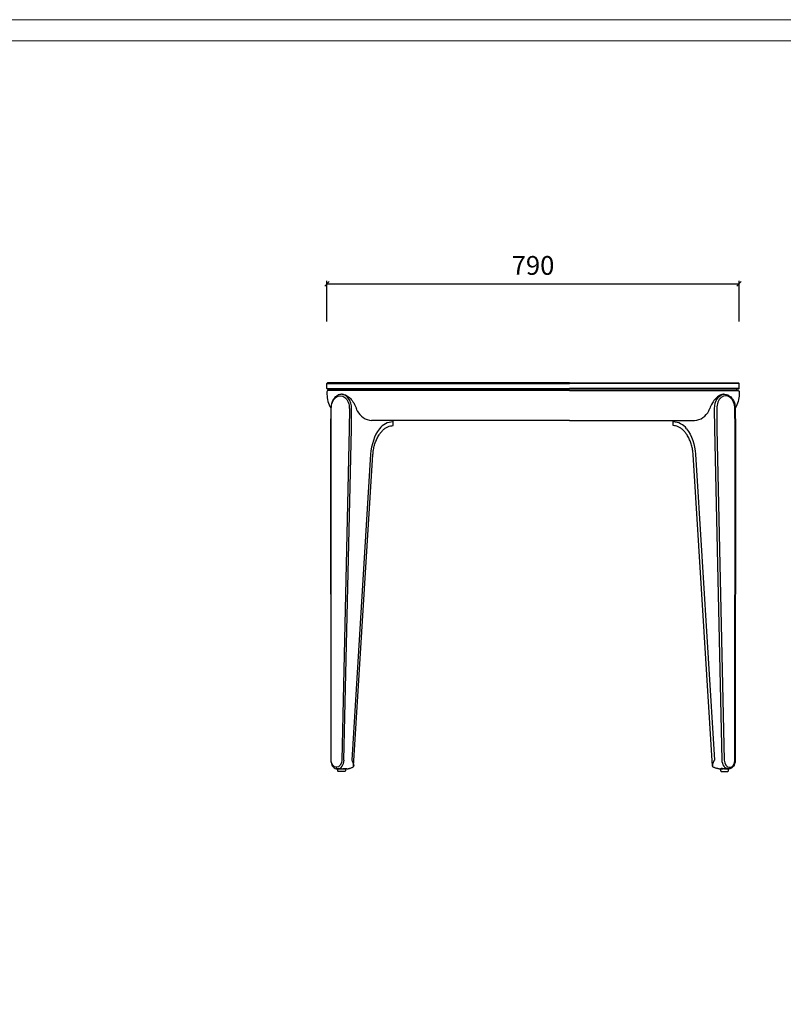
# Model space of a CAD drawing. Units: millimetres. Extents: x 582 to 12779, y -957 to 24187.
# Drawn here: x 3510 to 4974, y 1071 to 2958 of the extents above; entities that cross this region are included whole.
import ezdxf

# ---------------------------------------------------------------- set-up
doc = ezdxf.new("R2010")
doc.units = ezdxf.units.MM
doc.layers.add('打印框', color=1, linetype='Continuous', lineweight=13)
doc.layers.add('轮廓线', color=7, linetype='Continuous', lineweight=20)
doc.styles.add('Arial', font='@Microsoft JhengHei Light.ttf', dxfattribs={"width": 0.6})
doc.dimstyles.new('1比1', dxfattribs={"dimscale": 1.2, "dimtxt": 30, "dimasz": 7, "dimexe": 5, "dimexo": 5, "dimgap": 10, "dimtad": 1, "dimdec": 0, "dimdsep": 46, "dimtxsty": 'Arial', "dimblk": 'OBLIQUE', "dimcen": 0, "dimclrd": 251, "dimclre": 251, "dimadec": 0, "dimazin": 0, "dimtfac": 1, "dimtdec": 0, "dimtofl": 0, "dimtmove": 0, "dimatfit": 3, "dimldrblk": 'CLOSEDBLANK', "dimfxl": 60, "dimfxlon": 1, "dimarcsym": 2})

# ---------------------------------------------------------------- blocks, each defined once
blk = doc.blocks.new('_Oblique')
at = {"color": 0, "linetype": 'ByBlock', "lineweight": -2}
blk.add_line((-0.5, -0.5), (0.5, 0.5), dxfattribs=at)
blk = doc.blocks.new('*D87')
at = {"color": 251, "lineweight": -2, "transparency": 16777216}
for p, q in [((4099.2, 2380), (4099.2, 2458)), ((4889.2, 2380), (4889.2, 2458)), ((4099.2, 2452), (4889.2, 2452))]:
    blk.add_line(p, q, dxfattribs=at)
at = {"layer": 'Defpoints', "color": 0, "transparency": 16777216}
for p in [(4889.2, 2452), (4099.2, 2261.2), (4889.2, 2261.2)]:
    blk.add_point(p, dxfattribs=at)
at = {"color": 251, "lineweight": -2, "transparency": 16777216, "xscale": 8.4, "yscale": 8.4, "zscale": 8.4, "rotation": 180}
blk.add_blockref('_Oblique', (4099.2, 2452), dxfattribs=at)
at = {"color": 251, "lineweight": -2, "transparency": 16777216, "xscale": 8.4, "yscale": 8.4, "zscale": 8.4}
blk.add_blockref('_Oblique', (4889.2, 2452), dxfattribs=at)
at = {"color": 0, "transparency": 16777216, "insert": (4494.2, 2482.6), "char_height": 36, "attachment_point": 5, "style": 'Arial'}
blk.add_mtext('790', dxfattribs=at)
blk = doc.blocks.new('_ClosedBlank')
at = {"color": 0, "linetype": 'ByBlock', "lineweight": -2}
for p, q in [((-1, 0.17), (0, 0)), ((-1, 0.17), (-1, -0.17)), ((0, 0), (-1, -0.17))]:
    blk.add_line(p, q, dxfattribs=at)

msp = doc.modelspace()

# ---------------------------------------------------------------- linework, layer by layer
for p, q in [((4099.2, 2261.2), (4100.2, 2262.2)), ((4099.2, 2251.2), (4099.2, 2261.2)), ((4099.2, 2261.2), (4564.2, 2261.2)), ((4099.2, 2251.2), (4100.2, 2250.2)), ((4099.2, 2251.2), (4564.2, 2251.2)), ((4564.2, 2262.2), (4100.2, 2262.2)), ((4100.2, 2250.2), (4564.2, 2250.2)), ((4564.2, 2247.2), (4101.2, 2247.2)), ((4104.2, 2250.2), (4104.2, 2247.2)), ((4564.2, 2262.2), (4888.2, 2262.2)), ((4889.2, 2261.2), (4564.2, 2261.2)), ((4889.2, 2251.2), (4564.2, 2251.2)), ((4888.2, 2250.2), (4564.2, 2250.2)), ((4564.2, 2247.2), (4887.2, 2247.2)), ((4884.2, 2250.2), (4884.2, 2247.2)), ((4889.2, 2261.2), (4888.2, 2262.2)), ((4889.2, 2251.2), (4888.2, 2250.2)), ((4889.2, 2251.2), (4889.2, 2261.2)), ((4128.5, 2240.2), (4127.1, 2240.2)), ((4859.9, 2240.2), (4861.4, 2240.2)), ((4106.5, 2212.7), (4106.1, 2174.2)), ((4107, 2174.3), (4107.4, 2212.7)), ((4142.1, 2212.7), (4141.6, 2174.3)), ((4145.9, 2174.2), (4146.3, 2212.7)), ((4842.6, 2174.2), (4842.2, 2212.7)), ((4846.4, 2212.7), (4846.8, 2174.3)), ((4881.5, 2174.3), (4881.1, 2212.7)), ((4881.9, 2212.7), (4882.4, 2174.2)), ((4564.2, 2190.2), (4184.8, 2190.2)), ((4225.8, 2180.1), (4225.8, 2190.2)), ((4564.2, 2190.2), (4803.7, 2190.2)), ((4762.7, 2180.1), (4762.7, 2190.2)), ((4106.1, 2174.2), (4106.5, 1539)), ((4107.4, 1539), (4107, 2174.3)), ((4141.6, 2174.3), (4127.6, 1539)), ((4131.8, 1538.9), (4145.9, 2174.2)), ((4856.7, 1538.9), (4842.6, 2174.2)), ((4846.8, 2174.3), (4860.9, 1539)), ((4881.1, 1539), (4881.5, 2174.3)), ((4882.4, 2174.2), (4882, 1539)), ((4182.9, 2125.2), (4146.6, 1538.9)), ((4150.3, 1527.6), (4187.3, 2124.5)), ((4838.2, 1527.6), (4801.2, 2124.5)), ((4805.6, 2125.2), (4841.9, 1538.9)), ((4117.5, 1525.2), (4117.1, 1525.2)), ((4119.3, 1522.2), (4119.7, 1522.2)), ((4127.2, 1522.2), (4119.7, 1522.2)), ((4132.9, 1522.2), (4132.5, 1522.2)), ((4137.3, 1522.2), (4132.9, 1522.2)), ((4851.2, 1522.2), (4855.6, 1522.2)), ((4855.6, 1522.2), (4856, 1522.2)), ((4861.3, 1522.2), (4868.8, 1522.2)), ((4869.2, 1522.2), (4868.8, 1522.2)), ((4870.9, 1525.2), (4871.3, 1525.2))]:
    msp.add_line(p, q)
for points in [[(4104.2, 2250.2), (4104.2, 2250.2), (4104.2, 2247.2), (4101.2, 2247.2, 0.414214), (4099.2, 2245.2), (4099.2, 2240.2, 0.137949), (4106.6, 2214.1)], [(4884.2, 2250.2), (4884.2, 2250.2), (4884.2, 2247.2), (4887.2, 2247.2, -0.414214), (4889.2, 2245.2), (4889.2, 2240.2, -0.137949), (4881.9, 2214.1)]]:
    msp.add_lwpolyline(points, format="xyb")
for points in [[(4119.7, 1522.2), (4134.7, 1522.2), (4134.7, 1519.2, -0.414214), (4132.7, 1517.2), (4121.7, 1517.2, -0.414214), (4119.7, 1519.2)], [(4868.8, 1522.2), (4853.8, 1522.2), (4853.8, 1519.2, 0.414214), (4855.8, 1517.2), (4866.8, 1517.2, 0.414214), (4868.8, 1519.2)]]:
    msp.add_lwpolyline(points, format="xyb", close=True)
for centre, radius, start, end in [((4186.5, 2222.4), 32.3, 205.3393, 266.9639), ((4802, 2222.4), 32.3, 273.0361, 334.6607), ((4226.3, 2153.9), 33.4, 91.0187, 142.7984), ((4762.1, 2153.9), 33.4, 37.2016, 88.9813)]:
    msp.add_arc(centre, radius, start, end)
at = {"extrusion": (0, 0, -1)}
for centre, major_axis, ratio, start_param, end_param in [((4124.7, 2212.7), (0.5, 24.5), 0.706943, -1.585988, 1.555605), ((4861.6, 2212.7), (-0.5, 27.5), 0.706977, -1.55726, 0.013536), ((4752.7, 2119.8), (-1.7, 75), 0.706923, -5.505449, -4.767613), ((4117.3, 1539.2), (-0.3, -14), 0.706943, -0.015192, 1.539502), ((4117.7, 1539.2), (-0.3, -14), 0.706943, -1.569885, -0.015192), ((4868.7, 1539.2), (0.3, -17), 0.706996, 0.012513, 1.567206), ((4119.3, 1525.2), (0, -3), 0.707107, 0, 1.585995), ((4119.7, 1525.2), (0, -3), 0.707107, 0, 1.585995)]:
    msp.add_ellipse(centre, major_axis=major_axis, ratio=ratio, start_param=start_param, end_param=end_param, dxfattribs=at)
for centre, major_axis, ratio, start_param, end_param in [((4126.8, 2212.7), (0.5, 27.5), 0.706977, -1.55726, 0.013536), ((4863.7, 2212.7), (-0.5, 24.5), 0.706943, -1.585988, 1.555605), ((4235.7, 2119.8), (1.7, 75), 0.706923, -5.505449, -4.767613), ((4119.8, 1539.2), (-0.3, -17), 0.706996, 0.012513, 1.567206), ((4870.8, 1539.2), (0.3, -14), 0.706943, -1.569885, -0.015192), ((4871.2, 1539.2), (0.3, -14), 0.706943, -0.015192, 1.539502), ((4868.8, 1525.2), (0, -3), 0.707107, 0, 1.585995), ((4869.2, 1525.2), (0, -3), 0.707107, 0, 1.585995)]:
    msp.add_ellipse(centre, major_axis=major_axis, ratio=ratio, start_param=start_param, end_param=end_param)
for points, knots in [([(4127.1, 2240.2), (4126.1, 2240.2), (4125, 2240.1), (4123, 2239.7), (4121.9, 2239.3), (4119.9, 2238.5), (4118.9, 2237.9), (4117, 2236.7), (4116.1, 2235.9), (4114.3, 2234.2), (4113.5, 2233.3), (4112, 2231.3), (4111.3, 2230.2), (4110, 2228), (4109.5, 2226.8), (4108.5, 2224.3), (4108.1, 2223), (4107.4, 2220.4), (4107.1, 2219), (4106.7, 2216), (4106.5, 2214.4), (4106.5, 2212.7)], [0, 0, 0, 0, 0.145113, 0.145113, 0.292098, 0.292098, 0.443385, 0.443385, 0.599934, 0.599934, 0.757014, 0.757014, 0.914093, 0.914093, 1.071173, 1.071173, 1.228253, 1.228253, 1.385332, 1.385332, 1.570796, 1.570796, 1.570796, 1.570796]), ([(4128.5, 2240.2), (4128.8, 2240.2), (4129, 2240.2), (4130.2, 2240.1), (4131.2, 2240), (4133.7, 2239.3), (4135.2, 2238.7), (4139.2, 2236.5), (4141.7, 2234.6), (4146.4, 2229.6), (4148.5, 2226.7), (4152.5, 2220), (4154.2, 2216.3), (4155.6, 2212.7)], [-45.329755, -45.329755, -45.329755, -45.329755, -44.29173, -44.29173, -40.210144, -40.210144, -34.004042, -34.004042, -23.439799, -23.439799, -12.372214, -12.372214, 0, 0, 0, 0]), ([(4859.9, 2240.2), (4859.7, 2240.2), (4859.5, 2240.2), (4858.2, 2240.1), (4857.3, 2240), (4854.8, 2239.3), (4853.3, 2238.7), (4849.2, 2236.5), (4846.8, 2234.6), (4842.1, 2229.6), (4840, 2226.7), (4836, 2220), (4834.2, 2216.3), (4832.9, 2212.7)], [-45.329755, -45.329755, -45.329755, -45.329755, -44.29173, -44.29173, -40.210144, -40.210144, -34.004042, -34.004042, -23.439799, -23.439799, -12.372214, -12.372214, 0, 0, 0, 0]), ([(4861.4, 2240.2), (4862.4, 2240.2), (4863.4, 2240.1), (4865.5, 2239.7), (4866.5, 2239.3), (4868.6, 2238.5), (4869.5, 2237.9), (4871.5, 2236.7), (4872.4, 2235.9), (4874.1, 2234.2), (4875, 2233.3), (4876.5, 2231.3), (4877.2, 2230.2), (4878.4, 2228), (4879, 2226.8), (4880, 2224.3), (4880.4, 2223), (4881.1, 2220.4), (4881.4, 2219), (4881.8, 2216), (4881.9, 2214.4), (4881.9, 2212.7)], [0, 0, 0, 0, 0.145113, 0.145113, 0.292098, 0.292098, 0.443385, 0.443385, 0.599934, 0.599934, 0.757014, 0.757014, 0.914093, 0.914093, 1.071173, 1.071173, 1.228253, 1.228253, 1.385332, 1.385332, 1.570796, 1.570796, 1.570796, 1.570796]), ([(4201.1, 2165.4), (4202.7, 2167.4), (4204.3, 2169.2), (4207.5, 2172.5), (4209.2, 2173.9), (4212.6, 2176.2), (4214.2, 2177.2), (4217.6, 2178.7), (4219.2, 2179.2), (4222.5, 2179.9), (4224.1, 2180.1), (4225.8, 2180.1)], [0.8072845, 0.8072845, 0.8072845, 0.8072845, 0.9599869, 0.9599869, 1.1126892, 1.1126892, 1.2653916, 1.2653916, 1.418094, 1.418094, 1.5707963, 1.5707963, 1.5707963, 1.5707963]), ([(4787.3, 2165.4), (4785.8, 2167.4), (4784.2, 2169.2), (4780.9, 2172.5), (4779.3, 2173.9), (4775.9, 2176.2), (4774.2, 2177.2), (4770.9, 2178.7), (4769.2, 2179.2), (4766, 2179.9), (4764.3, 2180.1), (4762.7, 2180.1)], [0.8072845, 0.8072845, 0.8072845, 0.8072845, 0.9599869, 0.9599869, 1.1126892, 1.1126892, 1.2653916, 1.2653916, 1.418094, 1.418094, 1.5707963, 1.5707963, 1.5707963, 1.5707963]), ([(4187.3, 2124.5), (4187.5, 2127.7), (4187.8, 2130.8), (4188.9, 2136.9), (4189.5, 2140), (4191.2, 2145.8), (4192.2, 2148.6), (4194.3, 2153.9), (4195.6, 2156.4), (4198.2, 2161.2), (4199.6, 2163.3), (4201.1, 2165.3)], [4.7837072, 4.7837072, 4.7837072, 4.7837072, 4.9312023, 4.9312023, 5.0786974, 5.0786974, 5.2261925, 5.2261925, 5.3736875, 5.3736875, 5.5211826, 5.5211826, 5.5211826, 5.5211826]), ([(4801.2, 2124.5), (4801, 2127.7), (4800.6, 2130.8), (4799.6, 2136.9), (4798.9, 2140), (4797.3, 2145.8), (4796.3, 2148.6), (4794.1, 2153.9), (4792.9, 2156.4), (4790.3, 2161.2), (4788.8, 2163.3), (4787.3, 2165.3)], [4.7837072, 4.7837072, 4.7837072, 4.7837072, 4.9312023, 4.9312023, 5.0786974, 5.0786974, 5.2261925, 5.2261925, 5.3736875, 5.3736875, 5.5211826, 5.5211826, 5.5211826, 5.5211826]), ([(4106.5, 1539), (4106.5, 1537.3), (4106.7, 1535.6), (4107.4, 1532.4), (4108, 1530.9), (4109.4, 1528.1), (4110.3, 1526.8), (4112.4, 1524.6), (4113.7, 1523.7), (4116.3, 1522.6), (4117.6, 1522.2), (4119.1, 1522.2), (4119.2, 1522.2), (4119.3, 1522.2)], [-1.554693, -1.554693, -1.554693, -1.554693, -1.243755, -1.243755, -0.932816, -0.932816, -0.621877, -0.621877, -0.310939, -0.310939, -0.019241, -0.019241, 0, 0, 0, 0]), ([(4146.6, 1538.9), (4147.2, 1537.9), (4147.8, 1536.8), (4148.8, 1534.7), (4149.2, 1533.6), (4149.9, 1531.5), (4150.1, 1530.5), (4150.4, 1528.6), (4150.4, 1527.7), (4150.2, 1526.8), (4150.2, 1526.7), (4150.2, 1526.6)], [0, 0, 0, 0, 4.061841, 4.061841, 8.123683, 8.123683, 12.185524, 12.185524, 16.247365, 16.247365, 16.716844, 16.716844, 16.716844, 16.716844]), ([(4841.9, 1538.9), (4841.2, 1537.9), (4840.7, 1536.8), (4839.7, 1534.7), (4839.2, 1533.6), (4838.6, 1531.5), (4838.3, 1530.5), (4838.1, 1528.6), (4838.1, 1527.7), (4838.2, 1526.8), (4838.3, 1526.7), (4838.3, 1526.6)], [0, 0, 0, 0, 4.061841, 4.061841, 8.123683, 8.123683, 12.185524, 12.185524, 16.247365, 16.247365, 16.716844, 16.716844, 16.716844, 16.716844]), ([(4882, 1539), (4882, 1537.3), (4881.8, 1535.6), (4881, 1532.4), (4880.5, 1530.9), (4879, 1528.1), (4878.1, 1526.8), (4876, 1524.6), (4874.8, 1523.7), (4872.2, 1522.6), (4870.9, 1522.2), (4869.4, 1522.2), (4869.3, 1522.2), (4869.2, 1522.2)], [-1.554693, -1.554693, -1.554693, -1.554693, -1.243755, -1.243755, -0.932816, -0.932816, -0.621877, -0.621877, -0.310939, -0.310939, -0.019241, -0.019241, 0, 0, 0, 0]), ([(4127.2, 1522.2), (4127.3, 1522.2), (4127.5, 1522.2), (4127.8, 1522.2), (4128.1, 1522.2), (4128.6, 1522.3), (4128.8, 1522.3), (4129.3, 1522.3), (4129.6, 1522.4), (4130.1, 1522.4), (4130.4, 1522.4), (4130.9, 1522.5), (4131.1, 1522.5), (4131.6, 1522.6), (4131.9, 1522.6), (4132.3, 1522.6), (4132.5, 1522.6), (4132.7, 1522.6), (4132.9, 1522.6), (4133, 1522.6), (4133.3, 1522.6), (4133.4, 1522.6), (4133.6, 1522.5), (4133.7, 1522.5), (4133.8, 1522.4), (4133.9, 1522.4), (4133.9, 1522.4), (4133.8, 1522.3), (4133.7, 1522.3), (4133.6, 1522.3), (4133.4, 1522.2), (4133.3, 1522.2), (4133.1, 1522.2), (4133, 1522.2), (4132.9, 1522.2)], [-5.788963, -5.788963, -5.788963, -5.788963, -5.291601, -5.291601, -4.536187, -4.536187, -3.780774, -3.780774, -3.02536, -3.02536, -2.26902, -2.26902, -1.51268, -1.51268, -0.75634, -0.75634, 0, 0, 0, 0.75634, 0.75634, 1.51268, 1.51268, 2.26902, 2.26902, 3.02536, 3.02536, 3.780774, 3.780774, 4.536187, 4.536187, 5.291601, 5.291601, 5.788963, 5.788963, 5.788963, 5.788963]), ([(4132.5, 1522.2), (4132.4, 1522.2), (4132.2, 1522.2), (4131.9, 1522.2), (4131.6, 1522.2), (4131.1, 1522.2), (4130.9, 1522.3), (4130.4, 1522.3), (4130.1, 1522.3), (4129.8, 1522.4), (4129.8, 1522.4), (4129.8, 1522.4)], [6.336865, 6.336865, 6.336865, 6.336865, 6.812551, 6.812551, 7.56789, 7.56789, 8.32323, 8.32323, 9.078569, 9.078569, 9.095652, 9.095652, 9.095652, 9.095652]), ([(4137.3, 1522.2), (4137.6, 1522.2), (4137.9, 1522.2), (4138.5, 1522.2), (4138.8, 1522.3), (4139.5, 1522.4), (4139.8, 1522.4), (4140.5, 1522.6), (4140.8, 1522.6), (4141.9, 1522.9), (4142.6, 1523), (4144, 1523.5), (4144.7, 1523.8), (4146.2, 1524.4), (4146.9, 1524.7), (4148.4, 1525.4), (4149.1, 1525.8), (4149.9, 1526.4), (4150, 1526.5), (4150.2, 1526.6)], [0.943807, 0.943807, 0.943807, 0.943807, 2.155803, 2.155803, 3.3678, 3.3678, 4.579796, 4.579796, 5.791792, 5.791792, 8.215784, 8.215784, 10.639777, 10.639777, 13.063769, 13.063769, 15.487761, 15.487761, 16.061206, 16.061206, 16.061206, 16.061206]), ([(4851.2, 1522.2), (4850.9, 1522.2), (4850.6, 1522.2), (4850, 1522.2), (4849.7, 1522.3), (4849, 1522.4), (4848.7, 1522.4), (4848, 1522.6), (4847.6, 1522.6), (4846.6, 1522.9), (4845.9, 1523), (4844.5, 1523.5), (4843.7, 1523.8), (4842.3, 1524.4), (4841.5, 1524.7), (4840.1, 1525.4), (4839.4, 1525.8), (4838.6, 1526.4), (4838.4, 1526.5), (4838.3, 1526.6)], [0.943807, 0.943807, 0.943807, 0.943807, 2.155803, 2.155803, 3.3678, 3.3678, 4.579796, 4.579796, 5.791792, 5.791792, 8.215784, 8.215784, 10.639777, 10.639777, 13.063769, 13.063769, 15.487761, 15.487761, 16.061206, 16.061206, 16.061206, 16.061206]), ([(4861.3, 1522.2), (4861.1, 1522.2), (4861, 1522.2), (4860.6, 1522.2), (4860.4, 1522.2), (4859.9, 1522.3), (4859.6, 1522.3), (4859.1, 1522.3), (4858.9, 1522.4), (4858.4, 1522.4), (4858.1, 1522.4), (4857.6, 1522.5), (4857.3, 1522.5), (4856.8, 1522.6), (4856.6, 1522.6), (4856.2, 1522.6), (4856, 1522.6), (4855.8, 1522.6), (4855.6, 1522.6), (4855.4, 1522.6), (4855.2, 1522.6), (4855, 1522.6), (4854.8, 1522.5), (4854.7, 1522.5), (4854.6, 1522.4), (4854.6, 1522.4), (4854.6, 1522.4), (4854.6, 1522.3), (4854.7, 1522.3), (4854.8, 1522.3), (4855, 1522.2), (4855.2, 1522.2), (4855.4, 1522.2), (4855.5, 1522.2), (4855.6, 1522.2)], [-5.788963, -5.788963, -5.788963, -5.788963, -5.291601, -5.291601, -4.536187, -4.536187, -3.780774, -3.780774, -3.02536, -3.02536, -2.26902, -2.26902, -1.51268, -1.51268, -0.75634, -0.75634, 0, 0, 0, 0.75634, 0.75634, 1.51268, 1.51268, 2.26902, 2.26902, 3.02536, 3.02536, 3.780774, 3.780774, 4.536187, 4.536187, 5.291601, 5.291601, 5.788963, 5.788963, 5.788963, 5.788963]), ([(4856, 1522.2), (4856.1, 1522.2), (4856.3, 1522.2), (4856.6, 1522.2), (4856.8, 1522.2), (4857.3, 1522.2), (4857.6, 1522.3), (4858.1, 1522.3), (4858.4, 1522.3), (4858.6, 1522.4), (4858.6, 1522.4), (4858.6, 1522.4)], [6.336865, 6.336865, 6.336865, 6.336865, 6.812551, 6.812551, 7.56789, 7.56789, 8.32323, 8.32323, 9.078569, 9.078569, 9.095652, 9.095652, 9.095652, 9.095652])]:
    msp.add_open_spline(points, degree=3, knots=knots)
for points in [[(4157.3, 2208.6), (4156.7, 2209.9), (4156.1, 2211.3), (4155.6, 2212.7)], [(4831.1, 2208.6), (4831.8, 2209.9), (4832.3, 2211.3), (4832.9, 2212.7)]]:
    msp.add_open_spline(points, degree=3)
at = {"layer": '打印框', "color": 1, "linetype": 'ByBlock', "lineweight": 13}
msp.add_lwpolyline([(582.4, -924.1), (6065.8, -924.1), (6065.8, 2958.4), (582.4, 2958.4)], close=True, dxfattribs=at)
at = {"layer": '轮廓线', "color": 0, "linetype": 'ByBlock', "lineweight": 13}
msp.add_lwpolyline([(622.9, -883.5), (6025.2, -883.5), (6025.2, 2917.8), (622.9, 2917.8)], close=True, dxfattribs=at)

# ---------------------------------------------------------------- dimensions: what is measured, and where the dimension line sits
dim = msp.add_linear_dim(base=(4889.2, 2452), p1=(4099.2, 2261.2), p2=(4889.2, 2261.2), dimstyle='1比1')
dim.commit()
dim.dimension.update_dxf_attribs({"geometry": '*D87', "text_midpoint": (4494.2, 2482.6)})

doc.saveas('drawing.dxf')
